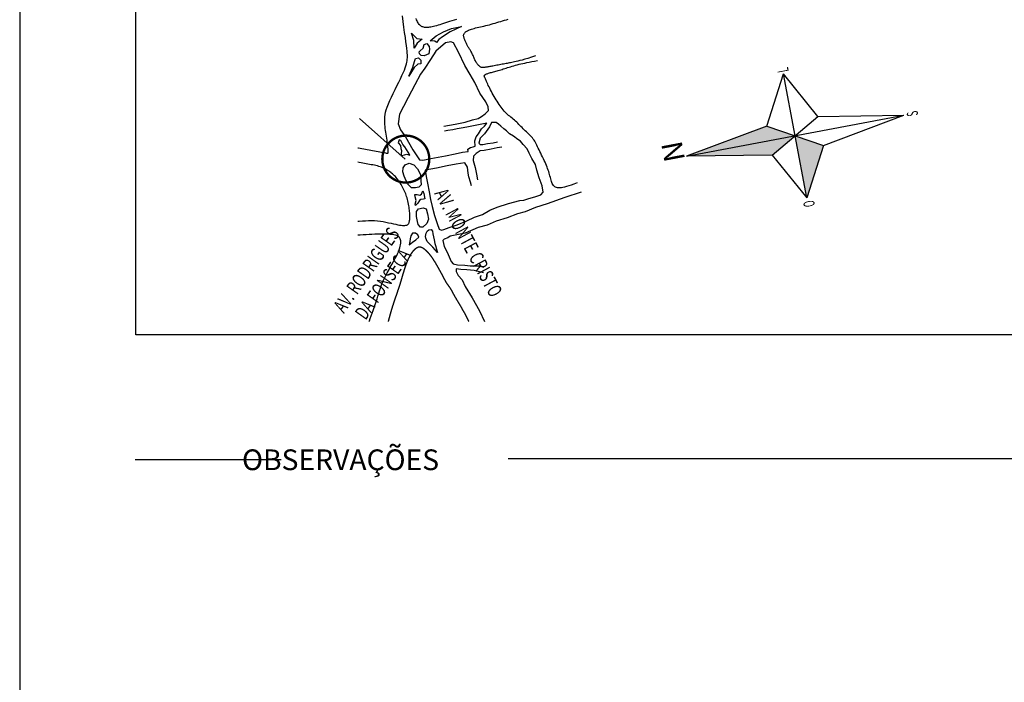
# Model space of a CAD drawing. Extents: x 181011 to 183676, y 1665814 to 1666937.
# Drawn here: x 183423 to 183533, y 1666358 to 1666431 of the extents above; entities that cross this region are included whole.
import ezdxf

# ---------------------------------------------------------------- set-up
doc = ezdxf.new("R2010")
doc.units = 0
doc.header["$LTSCALE"] = 10
doc.header["$MEASUREMENT"] = 0
doc.linetypes.add('DASHDOT', pattern=[1, 0.5, -0.25, 0, -0.25])
for name, color, linetype in [('$CURVASDE1METRO', 1, 'Continuous'), ('SIT-NORT', 7, 'Continuous'), ('SIT-RN', 7, 'Continuous'), ('TOP-PRANCHA', 7, 'Continuous'), ('TOP-SITUAÇÃO', 7, 'Continuous')]:
    doc.layers.add(name, color=color, linetype=linetype)
doc.layers.add('TOP-EIXO-MARCAÇÃO', color=1, linetype='DASHDOT', lineweight=0)
doc.styles.add('8000', font='ROMANS.SHX', dxfattribs={"height": 12})
doc.styles.add('L500', font='SIMPLEX.SHX', dxfattribs={"height": 39.370079})
doc.styles.add('SANSSERIF', font='sanss___.ttf', dxfattribs={"height": 0.2})

# ---------------------------------------------------------------- blocks, each defined once
blk = doc.blocks.new('N')
at = {"layer": 'SIT-RN'}
h = blk.add_hatch(color=256, dxfattribs=at)
h.paths.add_polyline_path([(-0.212, 10.594), (-0.212, 0.094), (1.203, 2.569)])
h.paths.add_polyline_path([(-0.212, 10.594), (-1.626, 2.569), (-0.212, 0.094)])
at = {"layer": 'SIT-NORT'}
for p, q in [((-1.626, 2.569), (-0.212, 10.594)), ((-0.212, 10.594), (-0.212, -10.406)), ((1.203, 2.569), (-0.212, 10.594)), ((-1.626, 2.569), (-6.212, 0.094)), ((1.203, 2.569), (-1.626, -2.381)), ((-1.626, 2.569), (1.203, -2.381)), ((-1.626, 2.569), (1.203, -2.381)), ((-1.626, 2.569), (1.203, -2.381)), ((1.203, 2.569), (5.788, 0.094)), ((-1.626, -2.381), (-6.212, 0.094)), ((-6.212, 0.094), (5.788, 0.094)), ((1.203, -2.381), (5.788, 0.094)), ((-1.626, -2.381), (-0.212, -10.406)), ((1.203, -2.381), (-0.212, -10.406))]:
    blk.add_line(p, q, dxfattribs=at)
at = {"layer": 'SIT-NORT', "color": 6, "style": 'L500'}
blk.add_text('N', height=1.969, dxfattribs=at).set_placement((-0.507, 10.778))
at = {"layer": 'SIT-NORT', "width": 0.571429}
for s, p in [('O', (-7.109, -0.536)), ('L', (5.92, -0.459)), ('S  ', (-0.462, -11.772))]:
    blk.add_text(s, height=1.05, dxfattribs=at).set_placement(p)

msp = doc.modelspace()

# ---------------------------------------------------------------- hatches: boundary and pattern name
at = {"layer": 'TOP-SITUAÇÃO'}
msp.add_hatch(color=256, dxfattribs=at).paths.add_polyline_path([(183512.966, 1666417.34), (183509.809, 1666418.43), (183511.114, 1666411.523)])

# ---------------------------------------------------------------- linework, layer by layer
at = {"layer": '$CURVASDE1METRO'}
for p, q in [((183452.611, 1666382.351), (183436.35, 1666382.351)), ((183477.854, 1666382.484), (183557.06, 1666382.484))]:
    msp.add_line(p, q, dxfattribs=at)
at = {"layer": 'TOP-PRANCHA'}
msp.add_line((183423.495, 1666707.877), (183423.495, 1666121.919), dxfattribs=at)
at = {"layer": 'TOP-SITUAÇÃO', "color": 5}
for p, q in [((183436.426, 1666396.269), (183436.426, 1666588.829)), ((183558.461, 1666396.269), (183436.426, 1666396.269))]:
    msp.add_line(p, q, dxfattribs=at)
at = {"layer": 'TOP-SITUAÇÃO'}
msp.add_line((183466.388, 1666415.828), (183461.305, 1666420.365), dxfattribs=at)
for points in [[(183461.137, 1666417.106), (183461.205, 1666417.093), (183461.402, 1666417.055), (183461.598, 1666417.017), (183461.794, 1666416.98), (183461.99, 1666416.943), (183462.186, 1666416.906), (183462.384, 1666416.869), (183462.584, 1666416.832), (183462.786, 1666416.795), (183462.99, 1666416.757), (183463.195, 1666416.72), (183463.395, 1666416.683), (183463.587, 1666416.648), (183463.768, 1666416.615), (183463.934, 1666416.584), (183464.082, 1666416.555), (183464.207, 1666416.531), (183464.307, 1666416.511), (183464.385, 1666416.498), (183464.442, 1666416.495), (183464.481, 1666416.505), (183464.505, 1666416.531), (183464.517, 1666416.576), (183464.52, 1666416.643), (183464.516, 1666416.735), (183464.507, 1666416.854), (183464.495, 1666416.997), (183464.479, 1666417.162), (183464.46, 1666417.343), (183464.437, 1666417.539), (183464.412, 1666417.745), (183464.384, 1666417.957), (183464.354, 1666418.173), (183464.321, 1666418.388), (183464.288, 1666418.604), (183464.254, 1666418.819), (183464.222, 1666419.033), (183464.193, 1666419.248), (183464.167, 1666419.462), (183464.146, 1666419.676), (183464.132, 1666419.89), (183464.125, 1666420.105), (183464.128, 1666420.323), (183464.144, 1666420.551), (183464.177, 1666420.792), (183464.229, 1666421.05), (183464.304, 1666421.33), (183464.404, 1666421.637), (183464.532, 1666421.974), (183464.689, 1666422.344), (183464.871, 1666422.74), (183465.069, 1666423.152), (183465.276, 1666423.572), (183465.485, 1666423.99), (183465.689, 1666424.397), (183465.879, 1666424.784), (183466.05, 1666425.141), (183466.194, 1666425.461), (183466.313, 1666425.747), (183466.409, 1666426.002), (183466.486, 1666426.229), (183466.545, 1666426.434), (183466.589, 1666426.62), (183466.62, 1666426.79), (183466.642, 1666426.95), (183466.655, 1666427.103), (183466.661, 1666427.26), (183466.658, 1666427.432), (183466.645, 1666427.63), (183466.623, 1666427.864), (183466.591, 1666428.146), (183466.547, 1666428.488), (183466.491, 1666428.899), (183466.424, 1666429.386), (183466.348, 1666429.935), (183466.265, 1666430.529), (183466.179, 1666431.148), (183466.094, 1666431.774)], [(183472.117, 1666431.376), (183471.849, 1666431.298), (183471.591, 1666431.221), (183471.344, 1666431.146), (183471.106, 1666431.072), (183470.879, 1666431), (183470.662, 1666430.931), (183470.454, 1666430.865), (183470.256, 1666430.803), (183470.067, 1666430.746), (183469.887, 1666430.694), (183469.715, 1666430.647), (183469.553, 1666430.606), (183469.399, 1666430.571), (183469.254, 1666430.543), (183469.118, 1666430.521), (183468.989, 1666430.505), (183468.869, 1666430.495), (183468.757, 1666430.493), (183468.653, 1666430.497), (183468.557, 1666430.508), (183468.467, 1666430.526), (183468.383, 1666430.55), (183468.304, 1666430.582), (183468.229, 1666430.62), (183468.159, 1666430.665), (183468.091, 1666430.717), (183468.025, 1666430.776), (183467.962, 1666430.843), (183467.901, 1666430.919), (183467.843, 1666431.005), (183467.787, 1666431.104), (183467.733, 1666431.215), (183467.683, 1666431.34), (183467.635, 1666431.48)], [(183480.91, 1666427.327), (183480.45, 1666427.177), (183480.052, 1666427.053), (183479.709, 1666426.951), (183479.414, 1666426.868), (183479.161, 1666426.801), (183478.942, 1666426.747), (183478.751, 1666426.703), (183478.58, 1666426.665), (183478.425, 1666426.632), (183478.28, 1666426.602), (183478.144, 1666426.574), (183478.013, 1666426.548), (183477.886, 1666426.523), (183477.759, 1666426.499), (183477.63, 1666426.474), (183477.495, 1666426.449), (183477.354, 1666426.422), (183477.207, 1666426.394), (183477.056, 1666426.366), (183476.903, 1666426.337), (183476.75, 1666426.308), (183476.599, 1666426.28), (183476.452, 1666426.252), (183476.31, 1666426.225), (183476.176, 1666426.2), (183476.05, 1666426.176), (183475.931, 1666426.154), (183475.819, 1666426.133), (183475.714, 1666426.114), (183475.616, 1666426.097), (183475.524, 1666426.082), (183475.439, 1666426.068), (183475.36, 1666426.057), (183475.287, 1666426.047), (183475.219, 1666426.04), (183475.155, 1666426.035), (183475.096, 1666426.033), (183475.04, 1666426.033), (183474.988, 1666426.037), (183474.939, 1666426.044), (183474.892, 1666426.054), (183474.846, 1666426.068), (183474.802, 1666426.086), (183474.758, 1666426.11), (183474.715, 1666426.139), (183474.671, 1666426.173), (183474.626, 1666426.215), (183474.579, 1666426.263), (183474.53, 1666426.319), (183474.48, 1666426.382), (183474.429, 1666426.452), (183474.377, 1666426.527), (183474.325, 1666426.608), (183474.274, 1666426.694), (183474.224, 1666426.785), (183474.175, 1666426.879), (183474.129, 1666426.976), (183474.085, 1666427.076), (183474.042, 1666427.177), (183473.999, 1666427.279), (183473.956, 1666427.379), (183473.914, 1666427.478), (183473.87, 1666427.575), (183473.825, 1666427.667), (183473.777, 1666427.755), (183473.729, 1666427.839), (183473.679, 1666427.92), (183473.629, 1666427.998), (183473.579, 1666428.075), (183473.529, 1666428.15), (183473.48, 1666428.225), (183473.433, 1666428.301), (183473.388, 1666428.377), (183473.344, 1666428.454), (183473.302, 1666428.533), (183473.262, 1666428.612), (183473.223, 1666428.692), (183473.184, 1666428.774), (183473.147, 1666428.856), (183473.111, 1666428.939), (183473.075, 1666429.023), (183473.041, 1666429.107), (183473.009, 1666429.19), (183472.98, 1666429.272), (183472.955, 1666429.352), (183472.935, 1666429.428), (183472.921, 1666429.502), (183472.914, 1666429.57), (183472.914, 1666429.634), (183472.921, 1666429.694), (183472.937, 1666429.749), (183472.96, 1666429.802), (183472.992, 1666429.851), (183473.032, 1666429.9), (183473.08, 1666429.947), (183473.137, 1666429.993), (183473.202, 1666430.04), (183473.277, 1666430.086), (183473.361, 1666430.133), (183473.455, 1666430.179), (183473.559, 1666430.224), (183473.675, 1666430.268), (183473.801, 1666430.312), (183473.938, 1666430.354), (183474.088, 1666430.396), (183474.248, 1666430.436), (183474.418, 1666430.476), (183474.596, 1666430.517), (183474.782, 1666430.558), (183474.974, 1666430.601), (183475.171, 1666430.647), (183475.373, 1666430.695), (183475.577, 1666430.747), (183475.784, 1666430.802), (183475.993, 1666430.859), (183476.203, 1666430.918), (183476.414, 1666430.979), (183476.626, 1666431.041), (183476.837, 1666431.104), (183477.047, 1666431.167), (183477.256, 1666431.23), (183477.463, 1666431.292), (183477.67, 1666431.354), (183477.875, 1666431.416)], [(183470.695, 1666419.49), (183471.975, 1666419.731), (183473.075, 1666419.965), (183473.915, 1666420.202), (183474.533, 1666420.37), (183474.886, 1666420.567), (183475.32, 1666420.883), (183475.67, 1666421.236), (183475.64, 1666421.672), (183475.395, 1666422.229), (183474.705, 1666423.171), (183474.152, 1666424.372), (183473.658, 1666425.258), (183473.049, 1666426.262), (183472.347, 1666427.761), (183471.783, 1666428.774), (183471.479, 1666428.903), (183470.894, 1666428.793), (183469.815, 1666427.843), (183469.24, 1666426.941), (183468.583, 1666425.978), (183468.109, 1666425.282), (183467.494, 1666424.094), (183466.734, 1666422.691), (183466.22, 1666421.708), (183465.78, 1666420.833), (183465.607, 1666419.774), (183465.878, 1666419.079), (183466.445, 1666418.3), (183467.274, 1666416.871), (183467.998, 1666415.749), (183468.375, 1666415.727), (183469.275, 1666415.897), (183470.895, 1666416.203), (183471.975, 1666416.407), (183472.776, 1666416.605), (183473.414, 1666416.679), (183473.389, 1666416.928), (183473.687, 1666417.14), (183473.963, 1666417.192), (183474.18, 1666417.285), (183474.171, 1666417.882), (183474.326, 1666418.302), (183474.575, 1666418.635), (183474.907, 1666419.218), (183475.241, 1666419.515), (183475.49, 1666419.848), (183474.39, 1666419.615), (183473.837, 1666419.51), (183473.285, 1666419.406), (183472.632, 1666419.283), (183472.205, 1666419.202), (183471.703, 1666419.107), (183471.151, 1666419.003), (183470.774, 1666418.932)], [(183485.537, 1666413.186), (183485.197, 1666413.057), (183484.893, 1666412.946), (183484.62, 1666412.852), (183484.377, 1666412.775), (183484.159, 1666412.714), (183483.966, 1666412.668), (183483.792, 1666412.637), (183483.636, 1666412.621), (183483.495, 1666412.619), (183483.367, 1666412.631), (183483.253, 1666412.657), (183483.15, 1666412.697), (183483.058, 1666412.751), (183482.976, 1666412.818), (183482.903, 1666412.9), (183482.839, 1666412.995), (183482.783, 1666413.104), (183482.732, 1666413.225), (183482.687, 1666413.357), (183482.645, 1666413.498), (183482.604, 1666413.645), (183482.564, 1666413.799), (183482.523, 1666413.957), (183482.48, 1666414.116), (183482.433, 1666414.277), (183482.382, 1666414.44), (183482.327, 1666414.605), (183482.267, 1666414.773), (183482.202, 1666414.944), (183482.131, 1666415.12), (183482.055, 1666415.302), (183481.972, 1666415.489), (183481.884, 1666415.683), (183481.791, 1666415.882), (183481.694, 1666416.083), (183481.596, 1666416.284), (183481.498, 1666416.483), (183481.402, 1666416.679), (183481.308, 1666416.868), (183481.22, 1666417.049), (183481.137, 1666417.22), (183481.058, 1666417.382), (183480.983, 1666417.534), (183480.907, 1666417.679), (183480.831, 1666417.817), (183480.752, 1666417.948), (183480.667, 1666418.074), (183480.576, 1666418.195), (183480.477, 1666418.312), (183480.37, 1666418.426), (183480.257, 1666418.538), (183480.14, 1666418.649), (183480.019, 1666418.76), (183479.897, 1666418.872), (183479.774, 1666418.985), (183479.652, 1666419.1), (183479.532, 1666419.219), (183479.413, 1666419.339), (183479.295, 1666419.462), (183479.178, 1666419.585), (183479.06, 1666419.707), (183478.94, 1666419.828), (183478.818, 1666419.946), (183478.694, 1666420.061), (183478.566, 1666420.173), (183478.436, 1666420.281), (183478.304, 1666420.387), (183478.171, 1666420.493), (183478.04, 1666420.6), (183477.91, 1666420.709), (183477.782, 1666420.821), (183477.658, 1666420.938), (183477.539, 1666421.061), (183477.423, 1666421.19), (183477.311, 1666421.325), (183477.2, 1666421.467), (183477.091, 1666421.615), (183476.982, 1666421.769), (183476.874, 1666421.93), (183476.763, 1666422.098), (183476.652, 1666422.273), (183476.539, 1666422.453), (183476.426, 1666422.636), (183476.315, 1666422.822), (183476.206, 1666423.008), (183476.101, 1666423.193), (183476.001, 1666423.375), (183475.906, 1666423.553), (183475.818, 1666423.725), (183475.737, 1666423.89), (183475.662, 1666424.047), (183475.594, 1666424.195), (183475.531, 1666424.334), (183475.474, 1666424.461), (183475.422, 1666424.577), (183475.375, 1666424.681), (183475.333, 1666424.771), (183475.296, 1666424.848), (183475.265, 1666424.915), (183475.241, 1666424.973), (183475.224, 1666425.023), (183475.214, 1666425.067), (183475.212, 1666425.105), (183475.218, 1666425.141), (183475.234, 1666425.174), (183475.258, 1666425.205), (183475.292, 1666425.236), (183475.335, 1666425.265), (183475.388, 1666425.293), (183475.449, 1666425.321), (183475.52, 1666425.349), (183475.601, 1666425.376), (183475.69, 1666425.404), (183475.788, 1666425.432), (183475.894, 1666425.462), (183476.006, 1666425.492), (183476.124, 1666425.523), (183476.246, 1666425.555), (183476.373, 1666425.589), (183476.501, 1666425.624), (183476.632, 1666425.661), (183476.766, 1666425.7), (183476.902, 1666425.741), (183477.041, 1666425.783), (183477.184, 1666425.827), (183477.331, 1666425.873), (183477.483, 1666425.921), (183477.64, 1666425.971), (183477.802, 1666426.022), (183477.969, 1666426.075), (183478.142, 1666426.128), (183478.32, 1666426.182), (183478.503, 1666426.235), (183478.692, 1666426.289), (183478.885, 1666426.34), (183479.083, 1666426.391), (183479.286, 1666426.44), (183479.498, 1666426.487), (183479.721, 1666426.535), (183479.961, 1666426.584), (183480.219, 1666426.635), (183480.501, 1666426.689), (183480.809, 1666426.748), (183481.147, 1666426.812)], [(183473.803, 1666412.854), (183473.67, 1666413.279), (183473.507, 1666413.858), (183473.404, 1666414.263), (183473.355, 1666414.943), (183473.028, 1666415.412), (183472.098, 1666415.289), (183471.08, 1666415.07), (183469.908, 1666414.822), (183468.649, 1666414.611), (183468.693, 1666414.115), (183468.794, 1666413.718), (183468.899, 1666413.165), (183469.079, 1666412.21), (183469.24, 1666411.356), (183469.392, 1666410.552), (183469.687, 1666409.541), (183469.953, 1666408.681), (183470.177, 1666408.046), (183470.432, 1666407.938), (183470.708, 1666407.99), (183471.317, 1666408.209), (183472.192, 1666408.531), (183473.284, 1666408.945), (183474.116, 1666409.363), (183475.021, 1666409.664), (183475.813, 1666410.151), (183476.634, 1666410.488), (183477.911, 1666410.886), (183479.172, 1666411.228), (183479.596, 1666411.274), (183480.184, 1666411.463), (183480.853, 1666411.642), (183481.491, 1666411.84), (183481.77, 1666412.153), (183481.637, 1666412.856), (183481.311, 1666413.758), (183481.045, 1666414.618), (183480.901, 1666415.242), (183480.492, 1666415.893), (183480.223, 1666416.493), (183479.977, 1666416.967), (183479.546, 1666417.458), (183479.244, 1666417.817), (183478.929, 1666418.026), (183478.471, 1666418.382), (183478.008, 1666418.633), (183477.681, 1666418.987), (183477.403, 1666419.221), (183477.065, 1666419.496), (183476.787, 1666419.729), (183476.518, 1666419.912), (183476.027, 1666419.898), (183475.801, 1666419.439), (183475.251, 1666418.632), (183474.766, 1666418.176), (183474.614, 1666417.601), (183474.768, 1666417.474), (183475.033, 1666417.446), (183475.581, 1666417.576), (183476.188, 1666417.664), (183476.666, 1666417.754)], [(183477.165, 1666417.173), (183476.638, 1666417.073), (183475.96, 1666416.945), (183475.182, 1666416.798), (183474.75, 1666416.742), (183474.306, 1666416.476), (183474.002, 1666416.159), (183473.987, 1666415.687), (183474.185, 1666414.918), (183474.327, 1666414.164), (183474.446, 1666413.536)], [(183466.654, 1666408.526), (183466.717, 1666408.57), (183466.768, 1666408.624), (183466.809, 1666408.685), (183466.842, 1666408.755), (183466.867, 1666408.833), (183466.885, 1666408.918), (183466.899, 1666409.01), (183466.909, 1666409.109), (183466.917, 1666409.215), (183466.922, 1666409.328), (183466.925, 1666409.448), (183466.924, 1666409.574), (183466.92, 1666409.708), (183466.912, 1666409.848), (183466.901, 1666409.996), (183466.885, 1666410.15), (183466.865, 1666410.312), (183466.841, 1666410.479), (183466.813, 1666410.651), (183466.781, 1666410.824), (183466.745, 1666410.999), (183466.706, 1666411.173), (183466.663, 1666411.344), (183466.617, 1666411.512), (183466.568, 1666411.674), (183466.516, 1666411.831), (183466.461, 1666411.985), (183466.401, 1666412.135), (183466.338, 1666412.283), (183466.27, 1666412.43), (183466.197, 1666412.576), (183466.119, 1666412.722), (183466.037, 1666412.868), (183465.95, 1666413.015), (183465.86, 1666413.159), (183465.768, 1666413.299), (183465.675, 1666413.434), (183465.582, 1666413.563), (183465.49, 1666413.683), (183465.4, 1666413.793), (183465.313, 1666413.892), (183465.228, 1666413.981), (183465.145, 1666414.062), (183465.062, 1666414.137), (183464.978, 1666414.207), (183464.893, 1666414.274), (183464.805, 1666414.34), (183464.713, 1666414.407), (183464.618, 1666414.475), (183464.517, 1666414.544), (183464.411, 1666414.614), (183464.299, 1666414.683), (183464.181, 1666414.75), (183464.056, 1666414.815), (183463.924, 1666414.876), (183463.785, 1666414.932), (183463.637, 1666414.983), (183463.483, 1666415.03), (183463.322, 1666415.072), (183463.155, 1666415.111), (183462.983, 1666415.147), (183462.806, 1666415.182), (183462.626, 1666415.216), (183462.443, 1666415.25), (183462.258, 1666415.284), (183462.071, 1666415.319), (183461.881, 1666415.354), (183461.69, 1666415.391), (183461.496, 1666415.427), (183461.3, 1666415.465), (183461.137, 1666415.496)], [(183486.002, 1666412.145), (183484.183, 1666411.552), (183482.196, 1666410.865), (183480.907, 1666410.435), (183479.75, 1666409.967), (183478.92, 1666409.748), (183477.763, 1666409.28), (183476.523, 1666408.922), (183475.546, 1666408.488), (183474.536, 1666408.235), (183473.101, 1666407.59), (183472.139, 1666407.408), (183471.417, 1666407.272), (183471.172, 1666407.07), (183470.732, 1666406.929), (183470.613, 1666406.79), (183470.74, 1666406.114), (183471.065, 1666405.477), (183471.525, 1666404.427), (183471.747, 1666404.178), (183472.234, 1666404.066), (183473.058, 1666404.017), (183473.624, 1666403.95), (183474.645, 1666403.939), (183475.166, 1666403.804)], [(183461.137, 1666408.934), (183461.3, 1666408.944), (183461.648, 1666408.963), (183461.991, 1666408.979), (183462.329, 1666408.989), (183462.663, 1666408.991), (183462.993, 1666408.982), (183463.319, 1666408.96), (183463.641, 1666408.923), (183463.956, 1666408.875), (183464.263, 1666408.818), (183464.559, 1666408.756), (183464.84, 1666408.693), (183465.106, 1666408.631), (183465.353, 1666408.574), (183465.578, 1666408.525), (183465.781, 1666408.488), (183465.962, 1666408.462), (183466.121, 1666408.447), (183466.261, 1666408.442), (183466.383, 1666408.449), (183466.489, 1666408.465), (183466.578, 1666408.491), (183466.654, 1666408.526)], [(183462.395, 1666397.755), (183462.42, 1666397.816), (183462.527, 1666398.081), (183462.635, 1666398.366), (183462.743, 1666398.668), (183462.851, 1666398.983), (183462.959, 1666399.306), (183463.065, 1666399.633), (183463.169, 1666399.959), (183463.271, 1666400.28), (183463.369, 1666400.591), (183463.464, 1666400.89), (183463.558, 1666401.178), (183463.652, 1666401.458), (183463.751, 1666401.735), (183463.857, 1666402.01), (183463.972, 1666402.289), (183464.1, 1666402.573), (183464.242, 1666402.867), (183464.4, 1666403.171), (183464.571, 1666403.484), (183464.749, 1666403.801), (183464.928, 1666404.117), (183465.103, 1666404.427), (183465.27, 1666404.728), (183465.422, 1666405.014), (183465.555, 1666405.282), (183465.665, 1666405.527), (183465.751, 1666405.751), (183465.817, 1666405.954), (183465.864, 1666406.139), (183465.895, 1666406.307), (183465.91, 1666406.459), (183465.914, 1666406.597), (183465.906, 1666406.722), (183465.889, 1666406.837), (183465.862, 1666406.941), (183465.82, 1666407.034), (183465.762, 1666407.118), (183465.686, 1666407.193), (183465.588, 1666407.258), (183465.466, 1666407.314), (183465.318, 1666407.362), (183465.142, 1666407.402), (183464.939, 1666407.434), (183464.714, 1666407.458), (183464.467, 1666407.476), (183464.202, 1666407.486), (183463.922, 1666407.491), (183463.63, 1666407.489), (183463.328, 1666407.482), (183463.018, 1666407.469), (183462.702, 1666407.453), (183462.38, 1666407.433), (183462.051, 1666407.411), (183461.717, 1666407.388), (183461.377, 1666407.365), (183461.137, 1666407.349)], [(183470.022, 1666405.433), (183469.493, 1666406.028), (183469.069, 1666406.434), (183468.844, 1666406.669), (183468.72, 1666407.034), (183468.684, 1666407.222), (183468.726, 1666407.591), (183468.867, 1666407.798), (183469.048, 1666407.943), (183469.302, 1666407.991), (183469.437, 1666407.794), (183469.492, 1666407.5), (183469.556, 1666407.165), (183469.627, 1666406.859), (183469.703, 1666406.456), (183469.823, 1666406.118), (183469.861, 1666405.917), (183470.022, 1666405.433)], [(183464.544, 1666397.755), (183464.549, 1666397.776), (183464.558, 1666397.808), (183464.566, 1666397.841), (183464.574, 1666397.873), (183464.583, 1666397.905), (183464.591, 1666397.937), (183464.6, 1666397.969), (183464.608, 1666398.001), (183464.617, 1666398.032), (183464.625, 1666398.064), (183464.633, 1666398.096), (183464.642, 1666398.127), (183464.65, 1666398.159), (183464.659, 1666398.19), (183464.667, 1666398.221), (183464.675, 1666398.252), (183464.684, 1666398.283), (183464.692, 1666398.314), (183464.7, 1666398.345), (183464.709, 1666398.376), (183464.717, 1666398.407), (183464.725, 1666398.437), (183464.734, 1666398.468), (183464.742, 1666398.498), (183464.751, 1666398.528), (183464.759, 1666398.558), (183464.767, 1666398.588), (183464.776, 1666398.618), (183464.784, 1666398.648), (183464.792, 1666398.678), (183464.801, 1666398.707), (183464.809, 1666398.736), (183464.818, 1666398.766), (183464.826, 1666398.795), (183464.834, 1666398.824), (183464.843, 1666398.853), (183464.851, 1666398.882), (183464.859, 1666398.911), (183464.868, 1666398.939), (183464.876, 1666398.968), (183464.885, 1666398.996), (183464.893, 1666399.024), (183464.901, 1666399.053), (183464.91, 1666399.081), (183464.918, 1666399.109), (183464.927, 1666399.137), (183464.935, 1666399.165), (183464.944, 1666399.192), (183464.952, 1666399.22), (183464.961, 1666399.248), (183464.969, 1666399.275), (183464.977, 1666399.303), (183464.986, 1666399.33), (183464.994, 1666399.357), (183465.003, 1666399.384), (183465.011, 1666399.412), (183465.02, 1666399.439), (183465.028, 1666399.466), (183465.037, 1666399.493), (183465.046, 1666399.52), (183465.054, 1666399.546), (183465.063, 1666399.573), (183465.071, 1666399.6), (183465.08, 1666399.627), (183465.088, 1666399.653), (183465.097, 1666399.68), (183465.105, 1666399.706), (183465.114, 1666399.733), (183465.123, 1666399.759), (183465.131, 1666399.786), (183465.14, 1666399.812), (183465.149, 1666399.839), (183465.157, 1666399.865), (183465.166, 1666399.891), (183465.175, 1666399.918), (183465.183, 1666399.944), (183465.192, 1666399.97), (183465.201, 1666399.996), (183465.21, 1666400.022), (183465.218, 1666400.049), (183465.227, 1666400.075), (183465.236, 1666400.101), (183465.245, 1666400.127), (183465.253, 1666400.153), (183465.262, 1666400.18), (183465.271, 1666400.206), (183465.28, 1666400.232), (183465.289, 1666400.258), (183465.298, 1666400.284), (183465.307, 1666400.31), (183465.315, 1666400.337), (183465.324, 1666400.363), (183465.333, 1666400.389), (183465.342, 1666400.415), (183465.351, 1666400.442), (183465.36, 1666400.468), (183465.369, 1666400.494), (183465.378, 1666400.521), (183465.387, 1666400.547), (183465.396, 1666400.573), (183465.405, 1666400.6), (183465.414, 1666400.626), (183465.423, 1666400.653), (183465.433, 1666400.679), (183465.442, 1666400.706), (183465.451, 1666400.732), (183465.46, 1666400.759), (183465.469, 1666400.785), (183465.478, 1666400.812), (183465.487, 1666400.838), (183465.496, 1666400.865), (183465.505, 1666400.892), (183465.515, 1666400.918), (183465.524, 1666400.945), (183465.533, 1666400.972), (183465.542, 1666400.999), (183465.551, 1666401.026), (183465.56, 1666401.052), (183465.57, 1666401.079), (183465.579, 1666401.106), (183465.588, 1666401.133), (183465.597, 1666401.16), (183465.606, 1666401.187), (183465.615, 1666401.214), (183465.625, 1666401.241), (183465.634, 1666401.268), (183465.643, 1666401.295), (183465.652, 1666401.323), (183465.661, 1666401.35), (183465.67, 1666401.377), (183465.679, 1666401.404), (183465.688, 1666401.431), (183465.698, 1666401.459), (183465.707, 1666401.486), (183465.716, 1666401.513), (183465.725, 1666401.541), (183465.734, 1666401.568), (183465.743, 1666401.596), (183465.752, 1666401.623), (183465.761, 1666401.651), (183465.77, 1666401.678), (183465.779, 1666401.706), (183465.788, 1666401.733), (183465.797, 1666401.761), (183465.806, 1666401.789), (183465.815, 1666401.816), (183465.824, 1666401.844), (183465.832, 1666401.872), (183465.841, 1666401.9), (183465.85, 1666401.928), (183465.859, 1666401.956), (183465.868, 1666401.983), (183465.876, 1666402.011), (183465.885, 1666402.039), (183465.894, 1666402.067), (183465.903, 1666402.096), (183465.911, 1666402.124), (183465.92, 1666402.152), (183465.929, 1666402.18), (183465.937, 1666402.208), (183465.946, 1666402.236), (183465.954, 1666402.265), (183465.963, 1666402.293), (183465.971, 1666402.321), (183465.98, 1666402.349), (183465.988, 1666402.378), (183465.997, 1666402.406), (183466.005, 1666402.434), (183466.014, 1666402.463), (183466.022, 1666402.491), (183466.03, 1666402.52), (183466.039, 1666402.548), (183466.047, 1666402.576), (183466.055, 1666402.605), (183466.064, 1666402.633), (183466.072, 1666402.662), (183466.08, 1666402.69), (183466.088, 1666402.718), (183466.097, 1666402.747), (183466.105, 1666402.775), (183466.113, 1666402.803), (183466.121, 1666402.832), (183466.13, 1666402.86), (183466.138, 1666402.888), (183466.146, 1666402.916), (183466.154, 1666402.944), (183466.162, 1666402.972), (183466.17, 1666403), (183466.179, 1666403.029), (183466.187, 1666403.056), (183466.195, 1666403.084), (183466.203, 1666403.112), (183466.211, 1666403.14), (183466.22, 1666403.168), (183466.228, 1666403.196), (183466.236, 1666403.223), (183466.244, 1666403.251), (183466.252, 1666403.278), (183466.26, 1666403.306), (183466.269, 1666403.333), (183466.277, 1666403.36), (183466.285, 1666403.388), (183466.293, 1666403.415), (183466.302, 1666403.442), (183466.31, 1666403.469), (183466.318, 1666403.496), (183466.326, 1666403.522), (183466.335, 1666403.549), (183466.343, 1666403.576), (183466.351, 1666403.602), (183466.359, 1666403.628), (183466.368, 1666403.655), (183466.376, 1666403.681), (183466.385, 1666403.707), (183466.393, 1666403.733), (183466.401, 1666403.759), (183466.41, 1666403.784), (183466.418, 1666403.81), (183466.427, 1666403.835), (183466.435, 1666403.861), (183466.444, 1666403.886), (183466.452, 1666403.911), (183466.461, 1666403.936), (183466.469, 1666403.961), (183466.478, 1666403.985), (183466.487, 1666404.01), (183466.495, 1666404.034), (183466.504, 1666404.058), (183466.513, 1666404.082), (183466.521, 1666404.106), (183466.53, 1666404.13), (183466.539, 1666404.154), (183466.548, 1666404.177), (183466.557, 1666404.201), (183466.566, 1666404.224), (183466.574, 1666404.247), (183466.583, 1666404.27), (183466.592, 1666404.293), (183466.601, 1666404.315), (183466.61, 1666404.338), (183466.619, 1666404.36), (183466.628, 1666404.383), (183466.637, 1666404.405), (183466.646, 1666404.427), (183466.655, 1666404.449), (183466.664, 1666404.47), (183466.673, 1666404.492), (183466.683, 1666404.513), (183466.692, 1666404.535), (183466.701, 1666404.556), (183466.71, 1666404.577), (183466.719, 1666404.597), (183466.728, 1666404.618), (183466.738, 1666404.639), (183466.747, 1666404.659), (183466.756, 1666404.679), (183466.766, 1666404.7), (183466.775, 1666404.72), (183466.784, 1666404.739), (183466.793, 1666404.759), (183466.803, 1666404.779), (183466.812, 1666404.798), (183466.822, 1666404.817), (183466.831, 1666404.836), (183466.84, 1666404.855), (183466.85, 1666404.874), (183466.859, 1666404.893), (183466.869, 1666404.912), (183466.878, 1666404.93), (183466.888, 1666404.948), (183466.897, 1666404.966), (183466.906, 1666404.984), (183466.916, 1666405.002), (183466.926, 1666405.02), (183466.935, 1666405.037), (183466.945, 1666405.055), (183466.954, 1666405.072), (183466.964, 1666405.089), (183466.973, 1666405.106), (183466.983, 1666405.123), (183466.992, 1666405.14), (183467.002, 1666405.156), (183467.012, 1666405.173), (183467.021, 1666405.189), (183467.031, 1666405.205), (183467.04, 1666405.221), (183467.05, 1666405.237), (183467.06, 1666405.253), (183467.069, 1666405.268), (183467.079, 1666405.284), (183467.089, 1666405.299), (183467.098, 1666405.314), (183467.108, 1666405.329), (183467.118, 1666405.344), (183467.127, 1666405.359), (183467.137, 1666405.373), (183467.147, 1666405.387), (183467.156, 1666405.402), (183467.166, 1666405.416), (183467.176, 1666405.43), (183467.185, 1666405.444), (183467.195, 1666405.457), (183467.205, 1666405.471), (183467.214, 1666405.484), (183467.224, 1666405.497), (183467.234, 1666405.51), (183467.243, 1666405.523), (183467.253, 1666405.536), (183467.263, 1666405.549), (183467.272, 1666405.561), (183467.282, 1666405.574), (183467.292, 1666405.586), (183467.302, 1666405.598), (183467.311, 1666405.61), (183467.321, 1666405.622), (183467.331, 1666405.633), (183467.34, 1666405.645), (183467.35, 1666405.656), (183467.36, 1666405.667), (183467.369, 1666405.678), (183467.379, 1666405.689), (183467.389, 1666405.7), (183467.398, 1666405.711), (183467.408, 1666405.721), (183467.418, 1666405.731), (183467.427, 1666405.742), (183467.437, 1666405.752), (183467.447, 1666405.762), (183467.456, 1666405.771), (183467.466, 1666405.781), (183467.475, 1666405.79), (183467.485, 1666405.8), (183467.495, 1666405.809), (183467.504, 1666405.818), (183467.514, 1666405.827), (183467.523, 1666405.835), (183467.533, 1666405.844), (183467.542, 1666405.852), (183467.552, 1666405.861), (183467.562, 1666405.869), (183467.571, 1666405.877), (183467.581, 1666405.884), (183467.59, 1666405.892), (183467.6, 1666405.9), (183467.609, 1666405.907), (183467.619, 1666405.914), (183467.628, 1666405.921), (183467.637, 1666405.928), (183467.647, 1666405.935), (183467.656, 1666405.942), (183467.666, 1666405.948), (183467.675, 1666405.955), (183467.685, 1666405.961), (183467.694, 1666405.967), (183467.703, 1666405.973), (183467.713, 1666405.978), (183467.722, 1666405.984), (183467.731, 1666405.989), (183467.741, 1666405.995), (183467.75, 1666406), (183467.76, 1666406.005), (183467.769, 1666406.009), (183467.778, 1666406.014), (183467.788, 1666406.018), (183467.797, 1666406.023), (183467.806, 1666406.027), (183467.816, 1666406.031), (183467.825, 1666406.034), (183467.835, 1666406.038), (183467.844, 1666406.041), (183467.854, 1666406.045), (183467.863, 1666406.048), (183467.873, 1666406.051), (183467.882, 1666406.053), (183467.892, 1666406.056), (183467.901, 1666406.058), (183467.911, 1666406.06), (183467.92, 1666406.062), (183467.93, 1666406.064), (183467.94, 1666406.065), (183467.95, 1666406.067), (183467.959, 1666406.068), (183467.969, 1666406.069), (183467.979, 1666406.069), (183467.989, 1666406.07), (183467.999, 1666406.07), (183468.009, 1666406.07), (183468.019, 1666406.07), (183468.029, 1666406.07), (183468.039, 1666406.069), (183468.049, 1666406.069), (183468.059, 1666406.068), (183468.069, 1666406.067), (183468.08, 1666406.065), (183468.09, 1666406.064), (183468.1, 1666406.062), (183468.111, 1666406.06), (183468.121, 1666406.058), (183468.132, 1666406.055), (183468.143, 1666406.053), (183468.153, 1666406.05), (183468.164, 1666406.046), (183468.175, 1666406.043), (183468.186, 1666406.039), (183468.197, 1666406.036), (183468.208, 1666406.032), (183468.219, 1666406.027), (183468.23, 1666406.023), (183468.242, 1666406.018), (183468.253, 1666406.013), (183468.264, 1666406.007), (183468.276, 1666406.002), (183468.288, 1666405.996), (183468.299, 1666405.99), (183468.311, 1666405.984), (183468.323, 1666405.977), (183468.335, 1666405.971), (183468.347, 1666405.964), (183468.359, 1666405.956), (183468.371, 1666405.949), (183468.383, 1666405.941), (183468.396, 1666405.933), (183468.408, 1666405.925), (183468.421, 1666405.917), (183468.433, 1666405.908), (183468.446, 1666405.899), (183468.459, 1666405.89), (183468.471, 1666405.881), (183468.484, 1666405.871), (183468.497, 1666405.861), (183468.51, 1666405.851), (183468.523, 1666405.841), (183468.536, 1666405.831), (183468.549, 1666405.82), (183468.562, 1666405.81), (183468.575, 1666405.799), (183468.589, 1666405.788), (183468.602, 1666405.776), (183468.615, 1666405.765), (183468.628, 1666405.753), (183468.642, 1666405.741), (183468.655, 1666405.729), (183468.669, 1666405.717), (183468.682, 1666405.704), (183468.696, 1666405.692), (183468.709, 1666405.679), (183468.723, 1666405.666), (183468.736, 1666405.653), (183468.75, 1666405.64), (183468.763, 1666405.626), (183468.777, 1666405.613), (183468.791, 1666405.599), (183468.804, 1666405.585), (183468.818, 1666405.571), (183468.832, 1666405.557), (183468.845, 1666405.543), (183468.859, 1666405.528), (183468.873, 1666405.514), (183468.886, 1666405.499), (183468.9, 1666405.484), (183468.913, 1666405.469), (183468.927, 1666405.454), (183468.941, 1666405.439), (183468.954, 1666405.424), (183468.968, 1666405.408), (183468.981, 1666405.393), (183468.995, 1666405.377), (183469.009, 1666405.361), (183469.022, 1666405.346), (183469.035, 1666405.33), (183469.049, 1666405.314), (183469.062, 1666405.297), (183469.076, 1666405.281), (183469.089, 1666405.265), (183469.102, 1666405.249), (183469.116, 1666405.232), (183469.129, 1666405.215), (183469.142, 1666405.199), (183469.155, 1666405.182), (183469.168, 1666405.165), (183469.181, 1666405.148), (183469.194, 1666405.132), (183469.207, 1666405.115), (183469.22, 1666405.097), (183469.233, 1666405.08), (183469.246, 1666405.063), (183469.259, 1666405.046), (183469.271, 1666405.029), (183469.284, 1666405.011), (183469.297, 1666404.994), (183469.309, 1666404.976), (183469.322, 1666404.959), (183469.334, 1666404.941), (183469.347, 1666404.924), (183469.359, 1666404.906), (183469.371, 1666404.888), (183469.384, 1666404.871), (183469.396, 1666404.853), (183469.408, 1666404.835), (183469.42, 1666404.817), (183469.432, 1666404.799), (183469.444, 1666404.781), (183469.456, 1666404.763), (183469.468, 1666404.745), (183469.48, 1666404.727), (183469.492, 1666404.709), (183469.504, 1666404.691), (183469.516, 1666404.673), (183469.528, 1666404.655), (183469.539, 1666404.637), (183469.551, 1666404.618), (183469.563, 1666404.6), (183469.574, 1666404.582), (183469.586, 1666404.564), (183469.597, 1666404.545), (183469.609, 1666404.527), (183469.62, 1666404.509), (183469.631, 1666404.491), (183469.643, 1666404.472), (183469.654, 1666404.454), (183469.665, 1666404.436), (183469.676, 1666404.418), (183469.688, 1666404.399), (183469.699, 1666404.381), (183469.71, 1666404.363), (183469.721, 1666404.344), (183469.732, 1666404.326), (183469.743, 1666404.308), (183469.754, 1666404.29), (183469.764, 1666404.271), (183469.775, 1666404.253), (183469.786, 1666404.235), (183469.797, 1666404.217), (183469.807, 1666404.199), (183469.818, 1666404.181), (183469.829, 1666404.162), (183469.839, 1666404.144), (183469.85, 1666404.126), (183469.86, 1666404.108), (183469.871, 1666404.09), (183469.881, 1666404.072), (183469.892, 1666404.054), (183469.902, 1666404.036), (183469.912, 1666404.018), (183469.922, 1666404.001), (183469.933, 1666403.983), (183469.943, 1666403.965), (183469.953, 1666403.947), (183469.963, 1666403.93), (183469.973, 1666403.912), (183469.983, 1666403.895), (183469.993, 1666403.877), (183470.003, 1666403.86), (183470.013, 1666403.842), (183470.022, 1666403.825), (183470.032, 1666403.808), (183470.042, 1666403.791), (183470.051, 1666403.774), (183470.061, 1666403.757), (183470.07, 1666403.74), (183470.079, 1666403.724), (183470.089, 1666403.707), (183470.098, 1666403.69), (183470.107, 1666403.674), (183470.116, 1666403.658), (183470.125, 1666403.641), (183470.134, 1666403.625), (183470.143, 1666403.609), (183470.152, 1666403.594), (183470.161, 1666403.578), (183470.169, 1666403.562), (183470.178, 1666403.547), (183470.186, 1666403.532), (183470.195, 1666403.516), (183470.203, 1666403.501), (183470.211, 1666403.487), (183470.219, 1666403.472), (183470.227, 1666403.457), (183470.235, 1666403.443), (183470.243, 1666403.429), (183470.251, 1666403.415), (183470.258, 1666403.401), (183470.266, 1666403.387), (183470.273, 1666403.374), (183470.28, 1666403.36), (183470.288, 1666403.347), (183470.295, 1666403.334), (183470.302, 1666403.321), (183470.309, 1666403.309), (183470.315, 1666403.296), (183470.322, 1666403.284), (183470.328, 1666403.272), (183470.335, 1666403.26), (183470.341, 1666403.249), (183470.347, 1666403.237), (183470.353, 1666403.226), (183470.359, 1666403.215), (183470.365, 1666403.205), (183470.371, 1666403.194), (183470.376, 1666403.184), (183470.382, 1666403.174), (183470.387, 1666403.164), (183470.392, 1666403.155), (183470.397, 1666403.145), (183470.402, 1666403.136), (183470.407, 1666403.128), (183470.411, 1666403.119), (183470.416, 1666403.111), (183470.42, 1666403.103), (183470.424, 1666403.095), (183470.429, 1666403.087), (183470.433, 1666403.08), (183470.436, 1666403.073), (183470.44, 1666403.066), (183470.444, 1666403.059), (183470.447, 1666403.053), (183470.451, 1666403.046), (183470.454, 1666403.04), (183470.457, 1666403.034), (183470.46, 1666403.028), (183470.463, 1666403.023), (183470.466, 1666403.017), (183470.469, 1666403.012), (183470.472, 1666403.007), (183470.475, 1666403.002), (183470.477, 1666402.997), (183470.48, 1666402.992), (183470.483, 1666402.987), (183470.485, 1666402.983), (183470.487, 1666402.978), (183470.49, 1666402.974), (183470.492, 1666402.969), (183470.494, 1666402.965), (183470.497, 1666402.961), (183470.499, 1666402.956), (183470.501, 1666402.952), (183470.503, 1666402.948), (183470.505, 1666402.944), (183470.508, 1666402.94), (183470.51, 1666402.936), (183470.512, 1666402.932), (183470.514, 1666402.928), (183470.516, 1666402.924), (183470.518, 1666402.92), (183470.52, 1666402.916), (183470.522, 1666402.912), (183470.524, 1666402.908), (183470.527, 1666402.903), (183470.529, 1666402.899), (183470.531, 1666402.895), (183470.533, 1666402.891), (183470.536, 1666402.886), (183470.538, 1666402.882), (183470.54, 1666402.877), (183470.543, 1666402.872), (183470.545, 1666402.867), (183470.548, 1666402.862), (183470.55, 1666402.857), (183470.553, 1666402.852), (183470.556, 1666402.847), (183470.559, 1666402.841), (183470.562, 1666402.836), (183470.565, 1666402.83), (183470.568, 1666402.824), (183470.571, 1666402.818), (183470.574, 1666402.811), (183470.577, 1666402.805), (183470.581, 1666402.798), (183470.584, 1666402.791), (183470.588, 1666402.784), (183470.592, 1666402.777), (183470.596, 1666402.769), (183470.6, 1666402.761), (183470.604, 1666402.753), (183470.608, 1666402.745), (183470.612, 1666402.737), (183470.617, 1666402.728), (183470.621, 1666402.719), (183470.626, 1666402.71), (183470.63, 1666402.701), (183470.635, 1666402.692), (183470.64, 1666402.682), (183470.645, 1666402.673), (183470.65, 1666402.663), (183470.655, 1666402.653), (183470.661, 1666402.643), (183470.666, 1666402.632), (183470.671, 1666402.622), (183470.677, 1666402.611), (183470.683, 1666402.601), (183470.688, 1666402.59), (183470.694, 1666402.579), (183470.7, 1666402.568), (183470.706, 1666402.556), (183470.712, 1666402.545), (183470.718, 1666402.534), (183470.724, 1666402.522), (183470.73, 1666402.511), (183470.736, 1666402.499), (183470.743, 1666402.487), (183470.749, 1666402.475), (183470.755, 1666402.463), (183470.762, 1666402.451), (183470.768, 1666402.439), (183470.775, 1666402.427), (183470.782, 1666402.415), (183470.788, 1666402.403), (183470.795, 1666402.391), (183470.802, 1666402.378), (183470.808, 1666402.366), (183470.815, 1666402.354), (183470.822, 1666402.342), (183470.829, 1666402.329), (183470.836, 1666402.317), (183470.843, 1666402.305), (183470.85, 1666402.292), (183470.857, 1666402.28), (183470.864, 1666402.268), (183470.871, 1666402.255), (183470.878, 1666402.243), (183470.885, 1666402.231), (183470.892, 1666402.219), (183470.899, 1666402.207), (183470.906, 1666402.195), (183470.913, 1666402.183), (183470.921, 1666402.171), (183470.928, 1666402.159), (183470.935, 1666402.147), (183470.942, 1666402.135), (183470.949, 1666402.124), (183470.956, 1666402.112), (183470.963, 1666402.101), (183470.97, 1666402.089), (183470.978, 1666402.078), (183470.985, 1666402.067), (183470.992, 1666402.056), (183470.999, 1666402.045), (183471.006, 1666402.034), (183471.013, 1666402.023), (183471.02, 1666402.013), (183471.027, 1666402.002), (183471.034, 1666401.992), (183471.041, 1666401.981), (183471.048, 1666401.971), (183471.055, 1666401.961), (183471.062, 1666401.951), (183471.068, 1666401.941), (183471.075, 1666401.931), (183471.082, 1666401.921), (183471.089, 1666401.911), (183471.096, 1666401.902), (183471.103, 1666401.892), (183471.109, 1666401.883), (183471.116, 1666401.873), (183471.123, 1666401.864), (183471.13, 1666401.855), (183471.136, 1666401.846), (183471.143, 1666401.836), (183471.15, 1666401.827), (183471.156, 1666401.818), (183471.163, 1666401.809), (183471.169, 1666401.8), (183471.176, 1666401.792), (183471.182, 1666401.783), (183471.189, 1666401.774), (183471.195, 1666401.765), (183471.202, 1666401.757), (183471.208, 1666401.748), (183471.215, 1666401.739), (183471.221, 1666401.731), (183471.227, 1666401.722), (183471.234, 1666401.714), (183471.24, 1666401.705), (183471.246, 1666401.697), (183471.253, 1666401.689), (183471.259, 1666401.68), (183471.265, 1666401.672), (183471.271, 1666401.663), (183471.277, 1666401.655), (183471.283, 1666401.647), (183471.29, 1666401.638), (183471.296, 1666401.63), (183471.302, 1666401.622), (183471.308, 1666401.614), (183471.314, 1666401.605), (183471.32, 1666401.597), (183471.325, 1666401.589), (183471.331, 1666401.58), (183471.337, 1666401.572), (183471.343, 1666401.564), (183471.349, 1666401.555), (183471.355, 1666401.547), (183471.36, 1666401.539), (183471.366, 1666401.53), (183471.372, 1666401.522), (183471.377, 1666401.513), (183471.383, 1666401.505), (183471.388, 1666401.496), (183471.394, 1666401.488), (183471.4, 1666401.479), (183471.405, 1666401.471), (183471.41, 1666401.462), (183471.416, 1666401.453), (183471.421, 1666401.444), (183471.427, 1666401.436), (183471.432, 1666401.427), (183471.437, 1666401.418), (183471.443, 1666401.409), (183471.448, 1666401.4), (183471.453, 1666401.391), (183471.459, 1666401.382), (183471.464, 1666401.373), (183471.469, 1666401.364), (183471.475, 1666401.354), (183471.48, 1666401.345), (183471.485, 1666401.335), (183471.491, 1666401.326), (183471.496, 1666401.316), (183471.501, 1666401.307), (183471.507, 1666401.297), (183471.512, 1666401.287), (183471.518, 1666401.277), (183471.523, 1666401.267), (183471.529, 1666401.257), (183471.534, 1666401.247), (183471.54, 1666401.237), (183471.545, 1666401.227), (183471.551, 1666401.216), (183471.556, 1666401.206), (183471.562, 1666401.195), (183471.568, 1666401.184), (183471.574, 1666401.174), (183471.579, 1666401.163), (183471.585, 1666401.152), (183471.591, 1666401.14), (183471.597, 1666401.129), (183471.603, 1666401.118), (183471.609, 1666401.106), (183471.615, 1666401.095), (183471.622, 1666401.083), (183471.628, 1666401.071), (183471.634, 1666401.059), (183471.641, 1666401.047), (183471.647, 1666401.035), (183471.654, 1666401.023), (183471.661, 1666401.01), (183471.667, 1666400.998), (183471.674, 1666400.985), (183471.681, 1666400.972), (183471.688, 1666400.959), (183471.695, 1666400.946), (183471.702, 1666400.932), (183471.71, 1666400.919), (183471.717, 1666400.905), (183471.725, 1666400.892), (183471.732, 1666400.878), (183471.74, 1666400.864), (183471.748, 1666400.849), (183471.756, 1666400.835), (183471.764, 1666400.821), (183471.772, 1666400.806), (183471.78, 1666400.791), (183471.789, 1666400.776), (183471.797, 1666400.761), (183471.806, 1666400.745), (183471.814, 1666400.73), (183471.823, 1666400.714), (183471.832, 1666400.698), (183471.841, 1666400.683), (183471.851, 1666400.666), (183471.86, 1666400.65), (183471.869, 1666400.634), (183471.879, 1666400.617), (183471.888, 1666400.6), (183471.898, 1666400.583), (183471.908, 1666400.566), (183471.918, 1666400.549), (183471.928, 1666400.532), (183471.938, 1666400.515), (183471.948, 1666400.497), (183471.959, 1666400.479), (183471.969, 1666400.462), (183471.98, 1666400.444), (183471.99, 1666400.426), (183472.001, 1666400.407), (183472.012, 1666400.389), (183472.022, 1666400.371), (183472.033, 1666400.352), (183472.044, 1666400.334), (183472.055, 1666400.315), (183472.066, 1666400.296), (183472.078, 1666400.277), (183472.089, 1666400.258), (183472.1, 1666400.239), (183472.111, 1666400.22), (183472.123, 1666400.201), (183472.134, 1666400.181), (183472.146, 1666400.162), (183472.158, 1666400.142), (183472.169, 1666400.122), (183472.181, 1666400.103), (183472.193, 1666400.083), (183472.205, 1666400.063), (183472.216, 1666400.043), (183472.228, 1666400.023), (183472.24, 1666400.003), (183472.252, 1666399.983), (183472.264, 1666399.962), (183472.276, 1666399.942), (183472.288, 1666399.922), (183472.3, 1666399.901), (183472.313, 1666399.881), (183472.325, 1666399.86), (183472.337, 1666399.84), (183472.349, 1666399.819), (183472.361, 1666399.799), (183472.374, 1666399.778), (183472.386, 1666399.757), (183472.398, 1666399.737), (183472.411, 1666399.716), (183472.423, 1666399.695), (183472.435, 1666399.674), (183472.448, 1666399.653), (183472.46, 1666399.632), (183472.472, 1666399.611), (183472.485, 1666399.59), (183472.497, 1666399.569), (183472.509, 1666399.548), (183472.522, 1666399.527), (183472.534, 1666399.506), (183472.546, 1666399.485), (183472.559, 1666399.464), (183472.571, 1666399.443), (183472.583, 1666399.422), (183472.596, 1666399.401), (183472.608, 1666399.38), (183472.62, 1666399.358), (183472.633, 1666399.337), (183472.645, 1666399.316), (183472.657, 1666399.295), (183472.67, 1666399.273), (183472.682, 1666399.252), (183472.694, 1666399.231), (183472.707, 1666399.209), (183472.719, 1666399.188), (183472.731, 1666399.166), (183472.744, 1666399.145), (183472.756, 1666399.123), (183472.768, 1666399.101), (183472.781, 1666399.08), (183472.793, 1666399.058), (183472.805, 1666399.036), (183472.818, 1666399.015), (183472.83, 1666398.993), (183472.842, 1666398.971), (183472.855, 1666398.949), (183472.867, 1666398.927), (183472.88, 1666398.905), (183472.892, 1666398.883), (183472.904, 1666398.861), (183472.917, 1666398.839), (183472.929, 1666398.816), (183472.941, 1666398.794), (183472.954, 1666398.772), (183472.966, 1666398.749), (183472.979, 1666398.727), (183472.991, 1666398.704), (183473.003, 1666398.682), (183473.016, 1666398.659), (183473.028, 1666398.636), (183473.041, 1666398.613), (183473.053, 1666398.59), (183473.065, 1666398.568), (183473.078, 1666398.544), (183473.09, 1666398.521), (183473.103, 1666398.498), (183473.115, 1666398.475), (183473.128, 1666398.452), (183473.14, 1666398.428), (183473.153, 1666398.405), (183473.165, 1666398.381), (183473.178, 1666398.358), (183473.19, 1666398.334), (183473.203, 1666398.31), (183473.215, 1666398.286), (183473.228, 1666398.262), (183473.24, 1666398.238), (183473.253, 1666398.214), (183473.265, 1666398.19), (183473.278, 1666398.165), (183473.29, 1666398.141), (183473.303, 1666398.116), (183473.316, 1666398.092), (183473.328, 1666398.067), (183473.341, 1666398.042), (183473.353, 1666398.017), (183473.366, 1666397.993), (183473.379, 1666397.968), (183473.391, 1666397.942), (183473.404, 1666397.917), (183473.417, 1666397.892), (183473.429, 1666397.867), (183473.442, 1666397.841), (183473.455, 1666397.816), (183473.468, 1666397.79), (183473.48, 1666397.764), (183473.485, 1666397.755)], [(183475.137, 1666403.186), (183474.101, 1666403.428), (183473.272, 1666403.504), (183472.593, 1666403.551), (183472.089, 1666403.602), (183472.08, 1666403.338), (183472.311, 1666402.886), (183472.755, 1666402.387), (183473.1, 1666401.636), (183473.861, 1666400.382), (183474.688, 1666398.935), (183475.241, 1666397.755)]]:
    msp.add_lwpolyline(points, dxfattribs=at)
for points in [[(183469.88, 1666428.812), (183469.689, 1666428.986), (183469.181, 1666429.022), (183469.872, 1666429.549), (183470.655, 1666430.013), (183471.558, 1666430.395), (183472.678, 1666430.606), (183471.422, 1666430), (183470.552, 1666429.44), (183470.158, 1666429.154)], [(183467.389, 1666428.183), (183467.387, 1666429.027), (183467.127, 1666429.848), (183467.71, 1666429.272), (183468.309, 1666429.174), (183467.755, 1666428.753)], [(183468.077, 1666427.891), (183468.415, 1666428.192), (183468.521, 1666428.608), (183468.817, 1666428.716), (183469.062, 1666428.393), (183469.125, 1666428.062), (183469.038, 1666427.545), (183468.523, 1666427.342), (183468.173, 1666427.381), (183468.007, 1666427.561), (183467.964, 1666427.79)], [(183466.817, 1666425.067), (183467.26, 1666426.074), (183467.454, 1666426.718), (183467.549, 1666427.052), (183467.906, 1666427.12), (183468.167, 1666426.852), (183468.137, 1666426.451), (183467.832, 1666426.393), (183467.396, 1666426.047)], [(183466.006, 1666416.237), (183466.338, 1666416.327), (183466.598, 1666416.376), (183466.912, 1666416.274), (183466.745, 1666416.592), (183466.363, 1666417.192), (183466.153, 1666417.448), (183465.935, 1666417.891), (183465.755, 1666417.992), (183465.632, 1666417.646), (183465.872, 1666417.369), (183465.936, 1666417.031), (183465.98, 1666416.798), (183465.976, 1666416.393), (183465.989, 1666416.18)], [(183467.112, 1666412.654), (183466.656, 1666413.079), (183466.307, 1666413.928), (183466.162, 1666414.411), (183466.183, 1666414.872), (183466.393, 1666415.181), (183466.836, 1666415.399), (183467.357, 1666415.202), (183467.761, 1666414.767), (183468.096, 1666414.131), (183468.146, 1666413.441), (183468.182, 1666412.964), (183467.91, 1666412.697), (183467.573, 1666412.634)], [(183467.527, 1666410.82), (183467.617, 1666411.227), (183467.525, 1666411.618), (183467.474, 1666411.887), (183467.735, 1666411.881), (183468.042, 1666411.827), (183468.229, 1666411.918), (183468.299, 1666412.136), (183468.362, 1666412.296), (183468.469, 1666412.019), (183468.547, 1666411.607), (183468.581, 1666411.428), (183468.427, 1666411.362), (183468.133, 1666411.343), (183467.985, 1666411.241), (183467.803, 1666410.928), (183467.557, 1666410.659)], [(183467.856, 1666408.572), (183467.767, 1666408.905), (183467.664, 1666409.45), (183467.669, 1666409.989), (183467.88, 1666410.298), (183468.394, 1666410.422), (183468.74, 1666410.299), (183468.873, 1666409.733), (183468.986, 1666409.135), (183468.805, 1666408.671), (183468.371, 1666408.266), (183468.101, 1666408.269)], [(183466.837, 1666406.282), (183467.208, 1666406.595), (183467.589, 1666406.855), (183467.935, 1666407.162), (183467.833, 1666407.412), (183467.556, 1666407.601), (183467.209, 1666407.589), (183467.019, 1666407.311), (183466.948, 1666406.976), (183466.929, 1666406.649)]]:
    msp.add_lwpolyline(points, close=True, dxfattribs=at)
at = {"layer": 'TOP-SITUAÇÃO', "const_width": 5.23}
msp.add_lwpolyline([(183466.499, 1666415.71, 1), (183466.451, 1666415.967, 1)], format="xyb", close=True, dxfattribs=at)

# ---------------------------------------------------------------- block references
at = {"layer": 'TOP-SITUAÇÃO', "xscale": 1.171539112207633, "yscale": 1.171539112197201, "zscale": 11.71539112200577, "rotation": 100.6943592480816}
msp.add_blockref('N', (183509.872, 1666418.694), dxfattribs=at)

# ---------------------------------------------------------------- texts
at = {"layer": 'TOP-EIXO-MARCAÇÃO', "style": 'SANSSERIF'}
msp.add_text('                           OBSERVAÇÕES', height=2.30814, rotation=360, dxfattribs=at).set_placement((183429.199, 1666381.201))
at = {"layer": 'TOP-SITUAÇÃO', "style": '8000', "width": 0.7}
for s, height, rotation, p in [('AV. MONTE CRISTO', 1.56903, 298.26757, (183469.624, 1666412.016)), ('AV. RODRIGUES ', 1.56903, 54.82611, (183459.586, 1666398.586)), ('DA FONSECA', 1.569, 54.82611, (183461.997, 1666397.824))]:
    msp.add_text(s, height=height, rotation=rotation, dxfattribs=at).set_placement(p)

doc.saveas('drawing.dxf')
